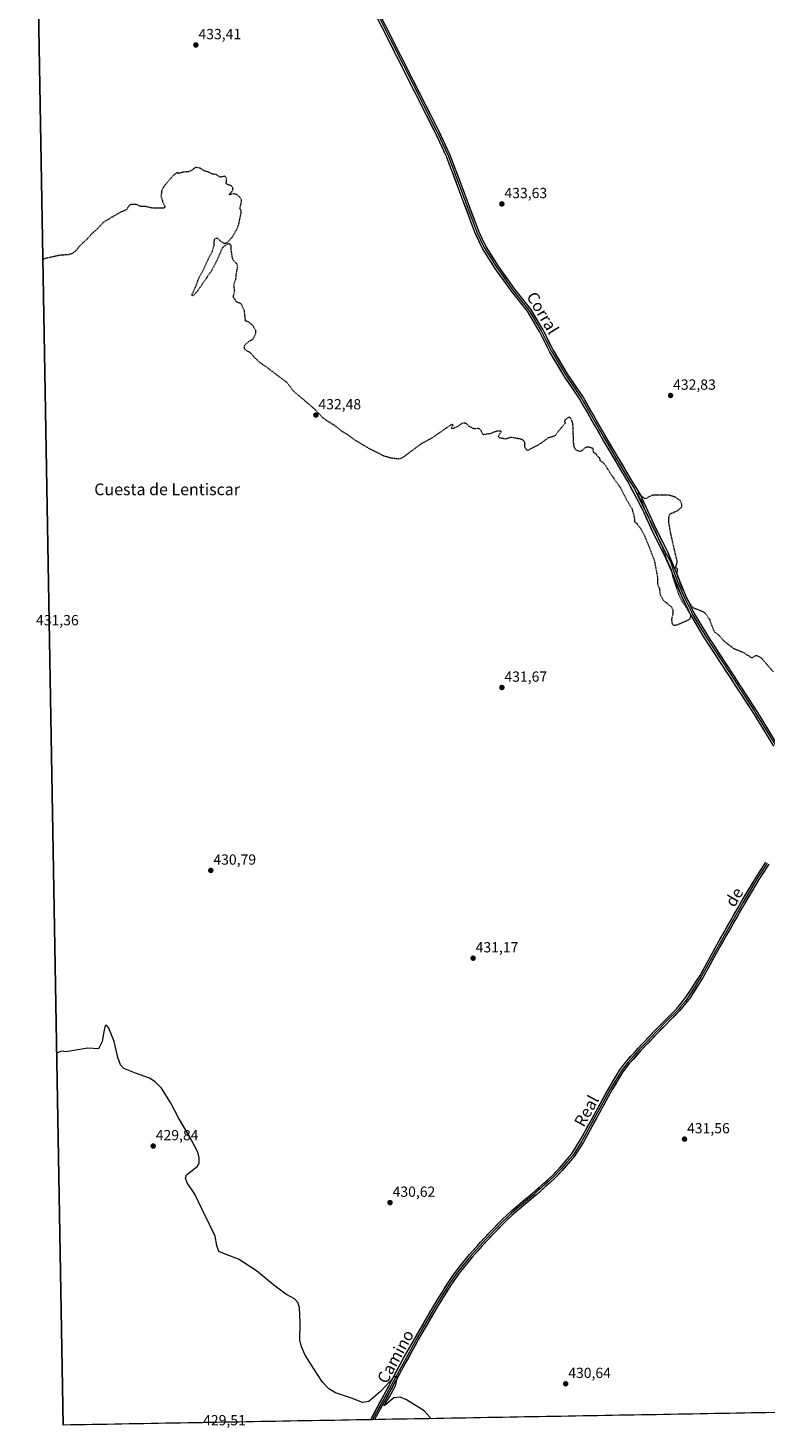
# Model space of a CAD drawing. Units: metres. Extents: x 621860 to 625334, y 4685539 to 4687915.
# Drawn here: x 621876 to 622379, y 4685539 to 4686495 of the extents above; entities that cross this region are included whole.
import ezdxf
from ezdxf.enums import TextEntityAlignment as Align

# ---------------------------------------------------------------- set-up
doc = ezdxf.new("R2010")
doc.units = ezdxf.units.M
doc.header["$MEASUREMENT"] = 0
doc.linetypes.add('TRAZOS', pattern=[0.75, 0.5, -0.25])
for name, color, linetype, lineweight in [('Carátula', 7, 'Continuous', 5), ('Cultivos herbáceos CxS', 92, 'Continuous', 0), ('Curva de nivel auxiliar', 36, 'TRAZOS', 0), ('Curva de nivel normal', 36, 'Continuous', 0), ('Layer 0', 7, 'Continuous', 0), ('Municipio CxS', 142, 'Continuous', 0), ('Punto de cota en terreno', 7, 'Continuous', 0), ('Rótulo de punto de cota en terreno', 19, 'Continuous', 0), ('Texto cartográfico', 19, 'Continuous', 0)]:
    doc.layers.add(name, color=color, linetype=linetype, lineweight=lineweight)
doc.styles.add('Arial', font='txt', dxfattribs={"height": 0.2})

# ---------------------------------------------------------------- blocks, each defined once
blk = doc.blocks.new('*U150')
at = {"layer": 'Cultivos herbáceos CxS', "color": 92, "linetype": 'Continuous', "lineweight": 0}
blk.add_polyline3d([(625042.48, 4685596.18, 443.53), (621900.03, 4685540.82, 429.38), (621900.03, 4685540.82, 429.38), (621875.93, 4686926.17, 434.64)], dxfattribs=at)
blk = doc.blocks.new('*U166')
at = {"layer": 'Curva de nivel auxiliar', "color": 36, "linetype": 'TRAZOS', "lineweight": 0}
blk.add_polyline3d([(622385.1, 4686054.9, 432.5), (622376.8, 4686064.51, 432.5), (622374.93, 4686065.69, 432.5), (622373.55, 4686066.15, 432.5), (622371.99, 4686065.84, 432.5), (622370.99, 4686064.67, 432.5), (622370.04, 4686064.74, 432.5), (622364.38, 4686068.33, 432.5), (622358.33, 4686070.68, 432.5), (622351.83, 4686075.58, 432.5), (622347.46, 4686080.4, 432.5), (622344.65, 4686082.58, 432.5), (622341.5, 4686090.77, 432.5), (622338.42, 4686095.11, 432.5), (622337.06, 4686096.06, 432.5), (622330.49, 4686098.62, 432.5), (622327.59, 4686102.31, 432.5), (622321.66, 4686114.46, 432.5), (622320.76, 4686117.74, 432.5), (622319.51, 4686120.47, 432.5), (622319.23, 4686122.53, 432.5), (622319.54, 4686125.2, 432.5), (622319.35, 4686125.59, 432.5), (622318.36, 4686126.07, 432.5), (622318.26, 4686126.59, 432.5), (622319.15, 4686129.44, 432.5), (622319.18, 4686131, 432.5), (622315.07, 4686148.72, 432.5), (622313.46, 4686157.72, 432.5), (622313.57, 4686160.76, 432.5), (622314.26, 4686162.73, 432.5), (622314.92, 4686163.26, 432.5), (622319.04, 4686164.91, 432.5), (622321.04, 4686166.35, 432.5), (622322.18, 4686167.6, 432.5), (622322.54, 4686168.55, 432.5), (622322.47, 4686169.6, 432.5), (622321.21, 4686172.18, 432.5), (622317.9, 4686174.44, 432.5), (622314.04, 4686175.64, 432.5), (622302.57, 4686175.8, 432.5), (622300.96, 4686175.21, 432.5), (622297.86, 4686173.28, 432.5), (622296.53, 4686173.82, 432.5), (622292.78, 4686176.94, 432.5), (622292.38, 4686177.09, 432.5), (622292.22, 4686176.47, 432.5), (622294.77, 4686172.27, 432.5), (622297.56, 4686164.58, 432.5), (622304.36, 4686151.35, 432.5), (622306.86, 4686145.04, 432.5), (622308.76, 4686141.24, 432.5), (622311.71, 4686132.73, 432.5), (622315.09, 4686125.19, 432.5), (622316.15, 4686120.4, 432.5), (622320.23, 4686108.11, 432.5), (622322.12, 4686104.06, 432.5), (622325.29, 4686099.44, 432.5), (622328.26, 4686094.29, 432.5), (622328.37, 4686092.65, 432.5), (622327.84, 4686091.18, 432.5), (622327.17, 4686090.6, 432.5), (622319.06, 4686087.06, 432.5), (622316.97, 4686086.79, 432.5), (622316.05, 4686087.57, 432.5), (622315.59, 4686090.83, 432.5), (622316.62, 4686095.14, 432.5), (622316.52, 4686097.54, 432.5), (622315.58, 4686099.19, 432.5), (622309.8, 4686103.98, 432.5), (622307.86, 4686107.77, 432.5), (622307.34, 4686111.79, 432.5), (622305.98, 4686115.34, 432.5), (622306.01, 4686119.72, 432.5), (622303.99, 4686130.64, 432.5), (622299.69, 4686141.86, 432.5), (622297.32, 4686147.53, 432.5), (622294.47, 4686152.95, 432.5), (622292.8, 4686154.59, 432.5), (622291.99, 4686156.13, 432.5), (622290.42, 4686157.28, 432.5), (622290.19, 4686160.51, 432.5), (622288.66, 4686166.13, 432.5), (622284.94, 4686172.3, 432.5), (622280.46, 4686180.95, 432.5), (622274.79, 4686188.95, 432.5), (622269.73, 4686196.91, 432.5), (622268.55, 4686198.16, 432.5), (622266.92, 4686199.02, 432.5), (622266.36, 4686201.05, 432.5), (622264.71, 4686202.44, 432.5), (622263.93, 4686203.9, 432.5), (622262.36, 4686204.64, 432.5), (622261.79, 4686207.61, 432.5), (622259.06, 4686208.49, 432.5), (622257.63, 4686208.52, 432.5), (622256.18, 4686207.89, 432.5), (622254.07, 4686205.95, 432.5), (622252.76, 4686205.62, 432.5), (622250.81, 4686206.2, 432.5), (622249.54, 4686207.37, 432.5), (622248.89, 4686208.96, 432.5), (622248.6, 4686210.79, 432.5), (622248.07, 4686224.43, 432.5), (622247.17, 4686227.34, 432.5), (622246.38, 4686228.53, 432.5), (622245.73, 4686228.92, 432.5), (622244.47, 4686228.61, 432.5), (622242.59, 4686226.95, 432.5), (622242.29, 4686226.02, 432.5), (622242.88, 4686225.23, 432.5), (622242.66, 4686224.65, 432.5), (622238.42, 4686219.74, 432.5), (622235.8, 4686216.18, 432.5), (622230.94, 4686214.76, 432.5), (622225.56, 4686210.69, 432.5), (622217.4, 4686206.34, 432.5), (622216.35, 4686206.41, 432.5), (622215.79, 4686207.8, 432.5), (622215.15, 4686208.47, 432.5), (622215.12, 4686211.83, 432.5), (622214.47, 4686212.95, 432.5), (622213.31, 4686213.75, 432.5), (622206.48, 4686215.09, 432.5), (622205.37, 4686215.06, 432.5), (622201.95, 4686214.05, 432.5), (622198.19, 4686214.74, 432.5), (622197.4, 4686215.42, 432.5), (622197.23, 4686216.04, 432.5), (622198.97, 4686218.86, 432.5), (622198.84, 4686219.55, 432.5), (622196.11, 4686219.43, 432.5), (622191.28, 4686217.63, 432.5), (622187.02, 4686217, 432.5), (622186.44, 4686217.39, 432.5), (622185.52, 4686219.71, 432.5), (622184.53, 4686220.87, 432.5), (622183.36, 4686221.19, 432.5), (622180.56, 4686221.04, 432.5), (622177.11, 4686222.73, 432.5), (622175.63, 4686224.43, 432.5), (622173.93, 4686225.15, 432.5), (622171.77, 4686224.39, 432.5), (622169.08, 4686222.32, 432.5), (622165.59, 4686221.02, 432.5), (622165.22, 4686221.18, 432.5), (622166.19, 4686223.7, 432.5), (622165.56, 4686223.94, 432.5), (622164.2, 4686223.36, 432.5), (622152.01, 4686214.89, 432.5), (622143.84, 4686210.41, 432.5), (622132.21, 4686201.67, 432.5), (622130.48, 4686200.73, 432.5), (622128.61, 4686200.39, 432.5), (622123.26, 4686201.14, 432.5), (622118.79, 4686202.53, 432.5), (622107.21, 4686208.54, 432.5), (622099.59, 4686213.14, 432.5), (622093.15, 4686217.73, 432.5), (622090.32, 4686219.25, 432.5), (622086.01, 4686222.88, 432.5), (622079.7, 4686226.8, 432.5), (622077, 4686228.85, 432.5), (622072.08, 4686234.18, 432.5), (622056.98, 4686247.02, 432.5), (622052.74, 4686252.71, 432.5), (622038.47, 4686263.45, 432.5), (622034.55, 4686266.07, 432.5), (622030.59, 4686269.73, 432.5), (622027.81, 4686272.94, 432.5), (622025.22, 4686274.43, 432.5), (622023.95, 4686275.56, 432.5), (622023.58, 4686276.54, 432.5), (622023.9, 4686277.98, 432.5), (622025.56, 4686279.77, 432.5), (622028.68, 4686281.73, 432.5), (622030, 4686282.93, 432.5), (622031.4, 4686285.7, 432.5), (622031.66, 4686287.9, 432.5), (622029.05, 4686292.05, 432.5), (622026.52, 4686294.02, 432.5), (622024.53, 4686294.63, 432.5), (622023.69, 4686301.91, 432.5), (622021.97, 4686305.62, 432.5), (622021.03, 4686306.6, 432.5), (622018.08, 4686307.77, 432.5), (622017.34, 4686309.51, 432.5), (622016.37, 4686310.45, 432.5), (622016.34, 4686312.04, 432.5), (622017.09, 4686315.29, 432.5), (622016.56, 4686319.27, 432.5), (622017.88, 4686323.17, 432.5), (622018.18, 4686326.74, 432.5), (622019.28, 4686331.92, 432.5), (622018.55, 4686333.64, 432.5), (622016.47, 4686335.82, 432.5), (622015.63, 4686337.37, 432.5), (622014.67, 4686343.59, 432.5), (622014.61, 4686346.05, 432.5), (622014.24, 4686346.89, 432.5), (622013.29, 4686347.35, 432.5), (622012, 4686347.1, 432.5), (622009.88, 4686345.81, 432.5), (622008.52, 4686344.42, 432.5), (622004.9, 4686335.92, 432.5), (622001.21, 4686328.9, 432.5), (621991.37, 4686314.7, 432.5), (621989.38, 4686312.49, 432.5), (621988.39, 4686311.87, 432.5), (621987.99, 4686311.97, 432.5), (621988.13, 4686313.04, 432.5), (621990.83, 4686318.96, 432.5), (621992.75, 4686324.29, 432.5), (621995.82, 4686329.6, 432.5), (621998.93, 4686336.69, 432.5), (622001.82, 4686342.15, 432.5), (622002.99, 4686346.09, 432.5), (622003.28, 4686350.46, 432.5), (622004.34, 4686351.22, 432.5), (622005.52, 4686351.28, 432.5), (622007.28, 4686349.32, 432.5), (622009.31, 4686347.93, 432.5), (622010.41, 4686347.71, 432.5), (622011.37, 4686348.01, 432.5), (622012.7, 4686349.02, 432.5), (622015.65, 4686352.2, 432.5), (622019.01, 4686358.2, 432.5), (622019.72, 4686360.09, 432.5), (622021.54, 4686368.69, 432.5), (622021.49, 4686369.56, 432.5), (622020.64, 4686371.63, 432.5), (622021.81, 4686376.06, 432.5), (622021.7, 4686377.5, 432.5), (622020.59, 4686379.34, 432.5), (622018.3, 4686381.12, 432.5), (622015.97, 4686381.43, 432.5), (622013.02, 4686380.72, 432.5), (622015.41, 4686383.32, 432.5), (622015.87, 4686384.23, 432.5), (622015.94, 4686385.51, 432.5), (622014.79, 4686386.9, 432.5), (622011.48, 4686388.18, 432.5), (622011.28, 4686388.75, 432.5), (622011.69, 4686391.75, 432.5), (622010.64, 4686393.25, 432.5), (622009.86, 4686393.44, 432.5), (622007, 4686392.8, 432.5), (622004.43, 4686394.64, 432.5), (622001.82, 4686394.97, 432.5), (621998.5, 4686396.57, 432.5), (621996.53, 4686397.02, 432.5), (621993.93, 4686398.78, 432.5), (621991.01, 4686399.52, 432.5), (621989.82, 4686399.14, 432.5), (621987.73, 4686397.54, 432.5), (621985.85, 4686396.6, 432.5), (621981.6, 4686396.24, 432.5), (621978.89, 4686395.22, 432.5), (621978.31, 4686395.98, 432.5), (621977.19, 4686395.62, 432.5), (621975.13, 4686393.97, 432.5), (621972.88, 4686391.5, 432.5), (621968.99, 4686386.8, 432.5), (621967.31, 4686384.05, 432.5), (621966.76, 4686380.19, 432.5), (621967.87, 4686376.09, 432.5), (621969.51, 4686372.72, 432.5), (621969.36, 4686371.99, 432.5), (621968.27, 4686371.71, 432.5), (621961.55, 4686371.58, 432.5), (621956.45, 4686372.72, 432.5), (621953.01, 4686372.83, 432.5), (621949.9, 4686374.18, 432.5), (621946.07, 4686374.31, 432.5), (621945.11, 4686373.56, 432.5), (621943, 4686370.45, 432.5), (621939, 4686368.95, 432.5), (621927.45, 4686362.03, 432.5), (621922.81, 4686357.15, 432.5), (621919.51, 4686354.21, 432.5), (621915.86, 4686350.16, 432.5), (621911.8, 4686346.48, 432.5), (621908.18, 4686342.22, 432.5), (621906.02, 4686340.68, 432.5), (621903.54, 4686339.83, 432.5), (621898.1, 4686339.56, 432.5), (621887.09, 4686337.19, 432.5), (621886.19, 4686336.43, 432.5)], dxfattribs=at)
blk = doc.blocks.new('5PATER')
at = {"layer": 'Carátula', "linetype": 'Continuous', "lineweight": 5}
h = blk.add_hatch(color=250, dxfattribs=at)
edge = h.paths.add_edge_path()
edge.add_ellipse((0, 0.01), major_axis=(-1.33, -1.34), ratio=0.999422, start_angle=0, end_angle=360)

msp = doc.modelspace()

# ---------------------------------------------------------------- linework, layer by layer
at = {"layer": 'Cultivos herbáceos CxS', "color": 92, "linetype": 'Continuous', "lineweight": 0}
for points in [[(621875.93, 4686926.17, 434.64), (621900.03, 4685540.82, 429.38)], [(625042.48, 4685596.18, 443.53), (621900.03, 4685540.82, 429.38)]]:
    msp.add_polyline3d(points, dxfattribs=at)
at = {"layer": 'Curva de nivel normal', "color": 36, "linetype": 'Continuous', "lineweight": 0}
msp.add_polyline3d([(622150.79, 4685545.24, 430), (622150.66, 4685546.04, 430), (622146.53, 4685550.5, 430), (622134.35, 4685558.03, 430), (622129.98, 4685559.9, 430), (622125.68, 4685559.39, 430), (622120.37, 4685554.91, 430), (622119.2, 4685553.92, 430), (622119.43, 4685554.68, 430), (622122.87, 4685560.23, 430), (622126.82, 4685567.56, 430), (622128.25, 4685573.07, 430), (622127.57, 4685574.34, 430), (622126, 4685573.7, 430), (622116.75, 4685563.77, 430), (622108.77, 4685556.85, 430), (622104.48, 4685556.18, 430), (622096.88, 4685559.22, 430), (622085.95, 4685562.89, 430), (622081.47, 4685565.68, 430), (622076.98, 4685570.1, 430), (622071.03, 4685579.26, 430), (622065.19, 4685588.6, 430), (622062.65, 4685594.16, 430), (622061.63, 4685598.99, 430), (622061.87, 4685610.73, 430), (622061.36, 4685621.23, 430), (622060.2, 4685624.48, 430), (622057.92, 4685627.15, 430), (622052, 4685630.31, 430), (622043.77, 4685636.37, 430), (622031.87, 4685646.11, 430), (622019.62, 4685654.08, 430), (622011.31, 4685657.3, 430), (622006.33, 4685659.35, 430), (622004.78, 4685663.55, 430), (622003.76, 4685669.73, 430), (621999.97, 4685677.69, 430), (621994.9, 4685688.08, 430), (621989.83, 4685698.55, 430), (621984.74, 4685706.18, 430), (621983.54, 4685709.43, 430), (621984.16, 4685711.69, 430), (621989.09, 4685715.68, 430), (621991.63, 4685717.67, 430), (621992.76, 4685719.71, 430), (621992.87, 4685723.31, 430), (621991.86, 4685727.15, 430), (621986.1, 4685738.31, 430), (621978.72, 4685750.51, 430), (621973.15, 4685761.16, 430), (621967.17, 4685770.84, 430), (621962.87, 4685775.22, 430), (621958.98, 4685777.8, 430), (621949.46, 4685781.02, 430), (621941.41, 4685784.2, 430), (621939.16, 4685786.89, 430), (621937.34, 4685791.7, 430), (621934.69, 4685802.85, 430), (621931.24, 4685811.85, 430), (621929.88, 4685813.67, 430), (621928.71, 4685813.77, 430), (621927.72, 4685809.44, 430), (621926.62, 4685802.68, 430), (621924.17, 4685797.71, 430), (621916.9, 4685798.21, 430), (621901.82, 4685795.76, 430), (621899.02, 4685796.07, 430), (621896.61, 4685795.18, 430), (621895.6, 4685795.29, 430)], dxfattribs=at)
at = {"layer": 'Layer 0', "linetype": 'Continuous', "lineweight": 0}
for points in [[(622385.25, 4686004.43), (622372, 4686026.09), (622369.91, 4686029.28), (622337.8, 4686078.68), (622328.73, 4686093.7), (622326.94, 4686097.33), (622322.34, 4686106.75), (622315.91, 4686122.85), (622310.35, 4686135.29), (622303.07, 4686149.58), (622296.19, 4686164.79), (622285.52, 4686185.13), (622267.63, 4686215.32), (622253.1, 4686240.81), (622251.9, 4686242.57), (622242.63, 4686256.37), (622232.29, 4686273.43), (622225.31, 4686287.41), (622223.51, 4686290.4), (622216.96, 4686301.29), (622206.12, 4686314.98), (622194.99, 4686330.58), (622186.32, 4686344.21), (622181.42, 4686354.63), (622161.73, 4686407.06), (622153.91, 4686423.63), (622153.31, 4686424.8), (622128.12, 4686474.72), (622096.4, 4686537.57)], [(622098.65, 4686538.67), (622130.35, 4686475.85), (622156.16, 4686424.74), (622164.03, 4686408.03), (622183.53, 4686356.11), (622183.73, 4686355.58), (622188.53, 4686345.41), (622197.06, 4686331.98), (622208.12, 4686316.48), (622219.02, 4686302.72), (622227.51, 4686288.61), (622234.48, 4686274.63), (622244.86, 4686257.51), (622255.23, 4686242.13), (622269.79, 4686216.57), (622287.65, 4686186.44), (622294.31, 4686175.69), (622298.95, 4686165.22), (622304.9, 4686152.52), (622312.37, 4686137.68), (622318.26, 4686123.72), (622324.62, 4686107.77), (622330.93, 4686094.9), (622339.92, 4686080.01), (622374.12, 4686027.42), (622387.35, 4686005.79)], [(622113.39, 4686506.7), (622141.83, 4686450.33), (622154.74, 4686424.77), (622155.04, 4686424.19), (622158.95, 4686415.9), (622162.88, 4686407.55), (622182.52, 4686355.25), (622184.98, 4686350.02), (622187.43, 4686344.81), (622191.76, 4686338), (622196.03, 4686331.28), (622207.12, 4686315.73), (622217.99, 4686302.01), (622226.41, 4686288.01), (622229.9, 4686281.02), (622233.39, 4686274.03), (622243.71, 4686256.99), (622248.38, 4686250.04), (622253.57, 4686242.35), (622254.17, 4686241.47), (622261.45, 4686228.69), (622268.71, 4686215.95), (622277.64, 4686200.88), (622286.59, 4686185.79), (622289.92, 4686180.41), (622295, 4686169.95), (622298.97, 4686162.41), (622301.48, 4686156.19), (622304.53, 4686149.98), (622307.31, 4686144.29), (622310.74, 4686137.28), (622314.62, 4686130.51), (622317.09, 4686123.29), (622320.27, 4686115.31), (622323.48, 4686107.26), (622325.78, 4686102.55), (622328.94, 4686096.12), (622329.83, 4686094.3), (622338.86, 4686079.35), (622354.92, 4686054.65), (622372.02, 4686028.35), (622373.06, 4686026.76), (622386.3, 4686005.11)], [(622109.95, 4685544.52), (622132.34, 4685586.45), (622140.73, 4685601.17), (622152.59, 4685621.61), (622153.91, 4685623.87), (622162.55, 4685637.7), (622168.32, 4685645.97), (622177.37, 4685657.2), (622187.41, 4685668.43), (622199.72, 4685681.23), (622206.42, 4685687.37), (622218.57, 4685697.63), (622221.96, 4685700.49), (622233.81, 4685711), (622238.94, 4685716.33), (622247.12, 4685725.88), (622253.05, 4685735.28), (622272.71, 4685771.12), (622280.13, 4685783.42), (622284.84, 4685789.44), (622292.69, 4685798.28), (622303.77, 4685809.94), (622319.02, 4685825.31), (622321.93, 4685828.85), (622325.25, 4685832.91), (622334.87, 4685847.88), (622346.3, 4685868.63), (622363.01, 4685897.96), (622372.88, 4685914.58), (622379.72, 4685925.13)], [(622380.76, 4685924.43), (622377.34, 4685919.15), (622373.94, 4685913.92), (622364.09, 4685897.34), (622347.39, 4685868.02), (622335.95, 4685847.25), (622326.35, 4685832.31), (622324.61, 4685830.15), (622321.4, 4685826.24), (622319.95, 4685824.47), (622312.3, 4685816.75), (622304.67, 4685809.07), (622299.15, 4685803.26), (622293.61, 4685797.43), (622289.73, 4685793.06), (622285.8, 4685788.64), (622283.52, 4685785.72), (622281.17, 4685782.71), (622273.8, 4685770.5), (622263.97, 4685752.58), (622254.13, 4685734.65), (622248.13, 4685725.15), (622243.96, 4685720.27), (622239.87, 4685715.49), (622234.68, 4685710.1), (622222.78, 4685699.55), (622221.08, 4685698.12), (622207.25, 4685686.43), (622206.43, 4685685.69), (622203.08, 4685682.62), (622200.6, 4685680.34), (622194.44, 4685673.94), (622188.33, 4685667.58), (622178.32, 4685656.39), (622169.32, 4685645.22), (622163.59, 4685637.01), (622154.98, 4685623.23), (622154.32, 4685622.1), (622147.61, 4685610.55), (622141.68, 4685600.33), (622128.08, 4685575.49), (622111.24, 4685544.54)], [(622381.79, 4685923.72), (622375, 4685913.26), (622365.17, 4685896.71), (622348.48, 4685867.41), (622337.02, 4685846.61), (622327.62, 4685831.98), (622327.28, 4685831.44), (622320.87, 4685823.63), (622305.57, 4685808.19), (622294.53, 4685796.58), (622286.76, 4685787.84), (622282.2, 4685782), (622274.88, 4685769.87), (622255.2, 4685734.01), (622249.14, 4685724.41), (622240.79, 4685714.65), (622235.54, 4685709.2), (622223.59, 4685698.6), (622208.07, 4685685.49), (622206.44, 4685684), (622201.47, 4685679.44), (622189.24, 4685666.73), (622179.27, 4685655.58), (622170.32, 4685644.47), (622164.63, 4685636.32), (622156.05, 4685622.58), (622142.63, 4685599.48), (622112.53, 4685544.56)], [(622111.24, 4685544.54), (622109.95, 4685544.52)], [(622112.53, 4685544.56), (622111.24, 4685544.54)]]:
    msp.add_lwpolyline(points, dxfattribs=at)
for points in [[(622380.83, 4686011.65, 432.12), (622378.63, 4686015.26, 432.16), (622376.42, 4686018.87, 432.14), (622374.21, 4686022.48, 432.18), (622372, 4686026.09, 432.2), (622369.91, 4686029.28, 432.24), (622367.23, 4686033.4, 432.24), (622364.56, 4686037.51, 432.21), (622361.88, 4686041.63, 432.24), (622359.21, 4686045.75, 432.28), (622356.53, 4686049.86, 432.29), (622353.86, 4686053.98, 432.31), (622351.18, 4686058.1, 432.3), (622348.5, 4686062.21, 432.32), (622345.83, 4686066.33, 432.31), (622343.15, 4686070.45, 432.34), (622340.48, 4686074.56, 432.36), (622337.8, 4686078.68, 432.41), (622335.53, 4686082.44, 432.39), (622333.27, 4686086.19, 432.41), (622331, 4686089.95, 432.4), (622328.73, 4686093.7, 432.48), (622326.94, 4686097.33, 432.45), (622325.41, 4686100.47, 432.47), (622323.87, 4686103.61, 432.5), (622322.34, 4686106.75, 432.46), (622320.73, 4686110.78, 432.45), (622319.13, 4686114.8, 432.5), (622317.52, 4686118.83, 432.49), (622315.91, 4686122.85, 432.47), (622314.06, 4686127, 432.5), (622312.2, 4686131.15, 432.49), (622310.35, 4686135.29, 432.48), (622308.53, 4686138.86, 432.49), (622306.71, 4686142.44, 432.5), (622304.89, 4686146.01, 432.48), (622303.07, 4686149.58, 432.5), (622301.35, 4686153.38, 432.54), (622299.63, 4686157.19, 432.48), (622297.91, 4686160.99, 432.48), (622296.19, 4686164.79, 432.51), (622294.06, 4686168.86, 432.51), (622291.92, 4686172.93, 432.51), (622289.79, 4686177, 432.51), (622287.65, 4686181.06, 432.55), (622285.52, 4686185.13, 432.54), (622283.28, 4686188.9, 432.56), (622281.05, 4686192.68, 432.54), (622278.81, 4686196.45, 432.59), (622276.58, 4686200.23, 432.6), (622274.34, 4686204, 432.57), (622272.1, 4686207.77, 432.59), (622269.87, 4686211.55, 432.59), (622267.63, 4686215.32, 432.64), (622265.21, 4686219.57, 432.65), (622262.79, 4686223.82, 432.7), (622260.37, 4686228.07, 432.69), (622257.94, 4686232.31, 432.76), (622255.52, 4686236.56, 432.76), (622253.1, 4686240.81, 432.82), (622251.9, 4686242.57, 432.81), (622249.58, 4686246.02, 432.76), (622247.27, 4686249.47, 432.76), (622244.95, 4686252.92, 432.76), (622242.63, 4686256.37, 432.8), (622240.05, 4686260.64, 432.82), (622237.46, 4686264.9, 432.85), (622234.88, 4686269.17, 432.86), (622232.29, 4686273.43, 432.89), (622230.55, 4686276.93, 432.9), (622228.8, 4686280.42, 432.93), (622227.06, 4686283.92, 432.95), (622225.31, 4686287.41, 432.99), (622223.51, 4686290.4, 433.03), (622221.33, 4686294.03, 433.02), (622219.14, 4686297.66, 433.01), (622216.96, 4686301.29, 432.99), (622214.25, 4686304.71, 433.01), (622211.54, 4686308.14, 433.04), (622208.83, 4686311.56, 433.07), (622206.12, 4686314.98, 433.08), (622203.34, 4686318.88, 433.1), (622200.56, 4686322.78, 433.11), (622197.77, 4686326.68, 433.16), (622194.99, 4686330.58, 433.18), (622192.82, 4686333.99, 433.22), (622190.66, 4686337.4, 433.23), (622188.49, 4686340.8, 433.27), (622186.32, 4686344.21, 433.31), (622184.69, 4686347.68, 433.36), (622183.05, 4686351.16, 433.42), (622181.42, 4686354.63, 433.46), (622179.78, 4686359, 433.49), (622178.14, 4686363.37, 433.55), (622176.5, 4686367.74, 433.54), (622174.86, 4686372.11, 433.56), (622173.22, 4686376.48, 433.61), (622171.58, 4686380.85, 433.63), (622169.93, 4686385.21, 433.63), (622168.29, 4686389.58, 433.66), (622166.65, 4686393.95, 433.66), (622165.01, 4686398.32, 433.63), (622163.37, 4686402.69, 433.63), (622161.73, 4686407.06, 433.63), (622159.78, 4686411.2, 433.6), (622157.82, 4686415.35, 433.58), (622155.87, 4686419.49, 433.57), (622153.91, 4686423.63, 433.56), (622153.31, 4686424.8, 433.54), (622151.21, 4686428.96, 433.44), (622149.11, 4686433.12, 433.34), (622147.01, 4686437.28, 433.34), (622144.91, 4686441.44, 433.31), (622142.81, 4686445.6, 433.3), (622140.72, 4686449.76, 433.33), (622138.62, 4686453.92, 433.29), (622136.52, 4686458.08, 433.37), (622134.42, 4686462.24, 433.31), (622132.32, 4686466.4, 433.31), (622130.22, 4686470.56, 433.31), (622128.12, 4686474.72, 433.31), (622126.01, 4686478.91, 433.36), (622123.89, 4686483.1, 433.33), (622121.78, 4686487.29, 433.37), (622119.66, 4686491.48, 433.36), (622117.55, 4686495.67, 433.38)], [(622119.78, 4686496.79, 433.39), (622121.9, 4686492.6, 433.39), (622124.01, 4686488.41, 433.34), (622126.12, 4686484.23, 433.34), (622128.24, 4686480.04, 433.34), (622130.35, 4686475.85, 433.3), (622132.5, 4686471.59, 433.3), (622134.65, 4686467.33, 433.29), (622136.8, 4686463.07, 433.32), (622138.95, 4686458.81, 433.31), (622141.1, 4686454.55, 433.3), (622143.26, 4686450.3, 433.31), (622145.41, 4686446.04, 433.3), (622147.56, 4686441.78, 433.33), (622149.71, 4686437.52, 433.3), (622151.86, 4686433.26, 433.33), (622154.01, 4686429, 433.43), (622156.16, 4686424.74, 433.5), (622158.13, 4686420.56, 433.55), (622160.1, 4686416.39, 433.57), (622162.06, 4686412.21, 433.59), (622164.03, 4686408.03, 433.63), (622165.66, 4686403.7, 433.6), (622167.28, 4686399.38, 433.62), (622168.91, 4686395.05, 433.66), (622170.53, 4686390.72, 433.66), (622172.16, 4686386.4, 433.64), (622173.78, 4686382.07, 433.63), (622175.41, 4686377.74, 433.6), (622177.03, 4686373.42, 433.55), (622178.66, 4686369.09, 433.57), (622180.28, 4686364.76, 433.59), (622181.91, 4686360.44, 433.52), (622183.53, 4686356.11, 433.48), (622183.73, 4686355.58, 433.48), (622185.33, 4686352.19, 433.45), (622186.93, 4686348.8, 433.37), (622188.53, 4686345.41, 433.34), (622190.66, 4686342.05, 433.31), (622192.8, 4686338.7, 433.26), (622194.93, 4686335.34, 433.24), (622197.06, 4686331.98, 433.21), (622199.83, 4686328.11, 433.2), (622202.59, 4686324.23, 433.15), (622205.36, 4686320.36, 433.13), (622208.12, 4686316.48, 433.11), (622210.85, 4686313.04, 433.1), (622213.57, 4686309.6, 433.08), (622216.3, 4686306.16, 433.05), (622219.02, 4686302.72, 433.02), (622221.14, 4686299.19, 433.03), (622223.27, 4686295.67, 433.02), (622225.39, 4686292.14, 433), (622227.51, 4686288.61, 432.98), (622229.25, 4686285.12, 432.96), (622231, 4686281.62, 432.94), (622232.74, 4686278.13, 432.92), (622234.48, 4686274.63, 432.92), (622236.56, 4686271.21, 432.9), (622238.63, 4686267.78, 432.88), (622240.71, 4686264.36, 432.87), (622242.78, 4686260.93, 432.85), (622244.86, 4686257.51, 432.86), (622247.45, 4686253.67, 432.79), (622250.05, 4686249.82, 432.76), (622252.64, 4686245.98, 432.77), (622255.23, 4686242.13, 432.77), (622257.66, 4686237.87, 432.72), (622260.08, 4686233.61, 432.74), (622262.51, 4686229.35, 432.68), (622264.94, 4686225.09, 432.67), (622267.36, 4686220.83, 432.64), (622269.79, 4686216.57, 432.64), (622272.02, 4686212.8, 432.58), (622274.26, 4686209.04, 432.59), (622276.49, 4686205.27, 432.55), (622278.72, 4686201.51, 432.57), (622280.95, 4686197.74, 432.55), (622283.19, 4686193.97, 432.54), (622285.42, 4686190.21, 432.52), (622287.65, 4686186.44, 432.53), (622289.87, 4686182.86, 432.55), (622292.09, 4686179.27, 432.51), (622294.31, 4686175.69, 432.52), (622295.86, 4686172.2, 432.48), (622297.4, 4686168.71, 432.47), (622298.95, 4686165.22, 432.44), (622300.94, 4686160.99, 432.4), (622302.92, 4686156.76, 432.44), (622304.9, 4686152.52, 432.42), (622306.77, 4686148.81, 432.41), (622308.63, 4686145.1, 432.45), (622310.5, 4686141.39, 432.45), (622312.37, 4686137.68, 432.44), (622313.84, 4686134.19, 432.46), (622315.31, 4686130.7, 432.47), (622316.79, 4686127.21, 432.47), (622318.26, 4686123.72, 432.46), (622319.85, 4686119.73, 432.48), (622321.44, 4686115.75, 432.46), (622323.03, 4686111.76, 432.46), (622324.62, 4686107.77, 432.47), (622326.72, 4686103.48, 432.48), (622328.83, 4686099.19, 432.46), (622330.93, 4686094.9, 432.44), (622333.18, 4686091.18, 432.41), (622335.43, 4686087.46, 432.41), (622337.67, 4686083.73, 432.39), (622339.92, 4686080.01, 432.41), (622342.55, 4686075.96, 432.38), (622345.18, 4686071.92, 432.35), (622347.81, 4686067.87, 432.33), (622350.44, 4686063.83, 432.33), (622353.07, 4686059.78, 432.32), (622355.7, 4686055.74, 432.3), (622358.34, 4686051.69, 432.3), (622360.97, 4686047.65, 432.29), (622363.6, 4686043.6, 432.25), (622366.23, 4686039.56, 432.21), (622368.86, 4686035.51, 432.23), (622371.49, 4686031.47, 432.2), (622374.12, 4686027.42, 432.21), (622376.33, 4686023.82, 432.16), (622378.53, 4686020.21, 432.17), (622380.74, 4686016.61, 432.15)], [(622379.53, 4685920.23, 431.73), (622377.26, 4685916.75, 431.69), (622375, 4685913.26, 431.68), (622372.54, 4685909.12, 431.62), (622370.09, 4685904.99, 431.64), (622367.63, 4685900.85, 431.6), (622365.17, 4685896.71, 431.58), (622362.79, 4685892.52, 431.56), (622360.4, 4685888.34, 431.55), (622358.02, 4685884.15, 431.51), (622355.63, 4685879.97, 431.53), (622353.25, 4685875.78, 431.5), (622350.86, 4685871.6, 431.46), (622348.48, 4685867.41, 431.45), (622346.19, 4685863.25, 431.38), (622343.9, 4685859.09, 431.41), (622341.6, 4685854.93, 431.35), (622339.31, 4685850.77, 431.36), (622337.02, 4685846.61, 431.31), (622334.67, 4685842.95, 431.31), (622332.32, 4685839.3, 431.27), (622329.97, 4685835.64, 431.29), (622327.62, 4685831.98, 431.28), (622327.28, 4685831.44, 431.28), (622325.14, 4685828.84, 431.27), (622323.01, 4685826.23, 431.19), (622320.87, 4685823.63, 431.15), (622317.81, 4685820.54, 431.13), (622314.75, 4685817.45, 431.1), (622311.69, 4685814.37, 431.08), (622308.63, 4685811.28, 431.07), (622305.57, 4685808.19, 431.04), (622302.81, 4685805.29, 431.04), (622300.05, 4685802.39, 431.03), (622297.29, 4685799.48, 431.01), (622294.53, 4685796.58, 431.01), (622291.94, 4685793.67, 430.96), (622289.35, 4685790.75, 430.98), (622286.76, 4685787.84, 430.93), (622284.48, 4685784.92, 430.97), (622282.2, 4685782, 430.92), (622279.76, 4685777.96, 430.94), (622277.32, 4685773.91, 430.86), (622274.88, 4685769.87, 430.92), (622272.69, 4685765.89, 430.87), (622270.51, 4685761.9, 430.87), (622268.32, 4685757.92, 430.86), (622266.13, 4685753.93, 430.82), (622263.95, 4685749.95, 430.83), (622261.76, 4685745.96, 430.81), (622259.57, 4685741.98, 430.82), (622257.39, 4685737.99, 430.76), (622255.2, 4685734.01, 430.79), (622253.18, 4685730.81, 430.77), (622251.16, 4685727.61, 430.75), (622249.14, 4685724.41, 430.78), (622246.36, 4685721.16, 430.77), (622243.57, 4685717.9, 430.76), (622240.79, 4685714.65, 430.77), (622238.17, 4685711.93, 430.74), (622235.54, 4685709.2, 430.73), (622232.55, 4685706.55, 430.69), (622229.57, 4685703.9, 430.67), (622226.58, 4685701.25, 430.64), (622223.59, 4685698.6, 430.62), (622220.49, 4685695.98, 430.65), (622217.38, 4685693.36, 430.57), (622214.28, 4685690.73, 430.6), (622211.17, 4685688.11, 430.54), (622208.07, 4685685.49, 430.54), (622206.44, 4685684, 430.51), (622203.96, 4685681.72, 430.51), (622201.47, 4685679.44, 430.46), (622198.41, 4685676.26, 430.47), (622195.36, 4685673.09, 430.43), (622192.3, 4685669.91, 430.41), (622189.24, 4685666.73, 430.41), (622185.92, 4685663.01, 430.38), (622182.59, 4685659.3, 430.37), (622179.27, 4685655.58, 430.4), (622176.29, 4685651.88, 430.35), (622173.3, 4685648.17, 430.33), (622170.32, 4685644.47, 430.36), (622167.48, 4685640.4, 430.3), (622164.63, 4685636.32, 430.28), (622162.49, 4685632.89, 430.22), (622160.34, 4685629.45, 430.25), (622158.2, 4685626.02, 430.22), (622156.05, 4685622.58, 430.2), (622153.81, 4685618.73, 430.19), (622151.58, 4685614.88, 430.18), (622149.34, 4685611.03, 430.18), (622147.1, 4685607.18, 430.14), (622144.87, 4685603.33, 430.15), (622142.63, 4685599.48, 430.1), (622140.31, 4685595.26, 430.11), (622138, 4685591.03, 430.07), (622135.68, 4685586.81, 430.08), (622133.37, 4685582.58, 430.05), (622131.05, 4685578.36, 430.04), (622128.74, 4685574.13, 430.02), (622126.42, 4685569.91, 429.99), (622124.11, 4685565.68, 429.97), (622121.79, 4685561.46, 429.93), (622119.48, 4685557.23, 429.93), (622117.16, 4685553.01, 429.88), (622114.85, 4685548.78, 429.89), (622112.53, 4685544.56, 429.84), (622109.95, 4685544.52, 429.84), (622112.19, 4685548.7, 429.84), (622114.43, 4685552.9, 429.88), (622116.67, 4685557.09, 429.87), (622118.9, 4685561.29, 429.93), (622121.14, 4685565.48, 429.92), (622123.38, 4685569.67, 429.98), (622125.62, 4685573.87, 429.97), (622127.86, 4685578.06, 430.05), (622130.1, 4685582.25, 430.03), (622132.34, 4685586.45, 430.07), (622134.43, 4685590.13, 430.08), (622136.53, 4685593.81, 430.04), (622138.63, 4685597.49, 430.11), (622140.73, 4685601.17, 430.11), (622143.1, 4685605.26, 430.15), (622145.47, 4685609.35, 430.16), (622147.85, 4685613.43, 430.2), (622150.22, 4685617.52, 430.2), (622152.59, 4685621.61, 430.24), (622153.91, 4685623.87, 430.26), (622156.07, 4685627.33, 430.23), (622158.23, 4685630.79, 430.27), (622160.39, 4685634.24, 430.25), (622162.55, 4685637.7, 430.3), (622164.47, 4685640.46, 430.33), (622166.4, 4685643.21, 430.32), (622168.32, 4685645.97, 430.39), (622171.34, 4685649.71, 430.36), (622174.35, 4685653.46, 430.42), (622177.37, 4685657.2, 430.47), (622179.88, 4685660.01, 430.44), (622182.39, 4685662.82, 430.44), (622184.9, 4685665.62, 430.45), (622187.41, 4685668.43, 430.44), (622190.49, 4685671.63, 430.46), (622193.57, 4685674.83, 430.48), (622196.64, 4685678.03, 430.5), (622199.72, 4685681.23, 430.53), (622203.07, 4685684.3, 430.55), (622206.42, 4685687.37, 430.53), (622209.46, 4685689.94, 430.57), (622212.5, 4685692.5, 430.6), (622215.53, 4685695.07, 430.6), (622218.57, 4685697.63, 430.64), (622221.96, 4685700.49, 430.64), (622224.92, 4685703.12, 430.64), (622227.89, 4685705.75, 430.64), (622230.85, 4685708.37, 430.63), (622233.81, 4685711, 430.67), (622236.38, 4685713.67, 430.68), (622238.94, 4685716.33, 430.71), (622241.67, 4685719.51, 430.7), (622244.39, 4685722.7, 430.73), (622247.12, 4685725.88, 430.74), (622249.1, 4685729.01, 430.73), (622251.07, 4685732.15, 430.72), (622253.05, 4685735.28, 430.75), (622255.23, 4685739.26, 430.74), (622257.42, 4685743.24, 430.77), (622259.6, 4685747.23, 430.77), (622261.79, 4685751.21, 430.77), (622263.97, 4685755.19, 430.81), (622266.16, 4685759.17, 430.8), (622268.34, 4685763.16, 430.84), (622270.53, 4685767.14, 430.84), (622272.71, 4685771.12, 430.88), (622275.18, 4685775.22, 430.87), (622277.66, 4685779.32, 430.91), (622280.13, 4685783.42, 430.88), (622282.49, 4685786.43, 430.93), (622284.84, 4685789.44, 430.93), (622287.46, 4685792.39, 430.94), (622290.07, 4685795.33, 430.96), (622292.69, 4685798.28, 430.99), (622295.46, 4685801.2, 431), (622298.23, 4685804.11, 431.02), (622301, 4685807.03, 431.01), (622303.77, 4685809.94, 431.03), (622306.82, 4685813.01, 431.05), (622309.87, 4685816.09, 431.07), (622312.92, 4685819.16, 431.1), (622315.97, 4685822.24, 431.12), (622319.02, 4685825.31, 431.17), (622321.93, 4685828.85, 431.18), (622323.59, 4685830.88, 431.24), (622325.25, 4685832.91, 431.24), (622327.66, 4685836.65, 431.23), (622330.06, 4685840.4, 431.23), (622332.47, 4685844.14, 431.27), (622334.87, 4685847.88, 431.27), (622337.16, 4685852.03, 431.31), (622339.44, 4685856.18, 431.33), (622341.73, 4685860.33, 431.35), (622344.01, 4685864.48, 431.37), (622346.3, 4685868.63, 431.38), (622348.69, 4685872.82, 431.41), (622351.07, 4685877.01, 431.44), (622353.46, 4685881.2, 431.48), (622355.85, 4685885.39, 431.47), (622358.24, 4685889.58, 431.53), (622360.62, 4685893.77, 431.52), (622363.01, 4685897.96, 431.55), (622365.48, 4685902.12, 431.56), (622367.95, 4685906.27, 431.6), (622370.41, 4685910.43, 431.61), (622372.88, 4685914.58, 431.66), (622375.16, 4685918.1, 431.66), (622377.44, 4685921.61, 431.69), (622379.72, 4685925.13, 431.71)]]:
    msp.add_polyline3d(points, dxfattribs=at)
at = {"layer": 'Municipio CxS', "color": 142, "linetype": 'Continuous', "lineweight": 0}
msp.add_polyline3d([(622379.89, 4685549.27, 431.26), (622374.89, 4685549.19, 431.22), (622369.89, 4685549.1, 431.27), (622364.89, 4685549.01, 431.27), (622359.89, 4685548.92, 431.21), (622354.9, 4685548.83, 431.13), (622349.9, 4685548.75, 431.04), (622344.9, 4685548.66, 430.97), (622339.9, 4685548.57, 430.92), (622334.9, 4685548.48, 430.86), (622329.9, 4685548.39, 430.82), (622324.91, 4685548.31, 430.77), (622319.91, 4685548.22, 430.74), (622314.91, 4685548.13, 430.74), (622309.91, 4685548.04, 430.77), (622304.91, 4685547.95, 430.81), (622299.91, 4685547.87, 430.85), (622294.91, 4685547.78, 430.84), (622289.92, 4685547.69, 430.8), (622284.92, 4685547.6, 430.73), (622279.92, 4685547.51, 430.67), (622274.92, 4685547.42, 430.65), (622269.92, 4685547.34, 430.64), (622264.92, 4685547.25, 430.62), (622259.92, 4685547.16, 430.6), (622254.93, 4685547.07, 430.58), (622249.93, 4685546.98, 430.57), (622244.93, 4685546.9, 430.55), (622239.93, 4685546.81, 430.53), (622234.93, 4685546.72, 430.51), (622229.93, 4685546.63, 430.49), (622224.93, 4685546.54, 430.49), (622219.94, 4685546.46, 430.49), (622214.94, 4685546.37, 430.49), (622209.94, 4685546.28, 430.51), (622204.94, 4685546.19, 430.5), (622199.94, 4685546.1, 430.47), (622194.94, 4685546.02, 430.45), (622189.94, 4685545.93, 430.42), (622184.95, 4685545.84, 430.38), (622179.95, 4685545.75, 430.34), (622174.95, 4685545.66, 430.28), (622169.95, 4685545.58, 430.22), (622164.95, 4685545.49, 430.16), (622159.95, 4685545.4, 430.08), (622154.96, 4685545.31, 430.03), (622149.96, 4685545.22, 429.98), (622144.96, 4685545.14, 429.95), (622139.96, 4685545.05, 429.92), (622134.96, 4685544.96, 429.9), (622129.96, 4685544.87, 429.9), (622124.96, 4685544.78, 429.89), (622119.97, 4685544.69, 429.91), (622114.97, 4685544.61, 429.89), (622109.97, 4685544.52, 429.84), (622104.97, 4685544.43, 429.88), (622099.97, 4685544.34, 429.88), (622094.97, 4685544.25, 429.83), (622089.97, 4685544.17, 429.81), (622084.98, 4685544.08, 429.81), (622079.98, 4685543.99, 429.82), (622074.98, 4685543.9, 429.79), (622069.98, 4685543.81, 429.75), (622064.98, 4685543.73, 429.71), (622059.98, 4685543.64, 429.7), (622054.98, 4685543.55, 429.69), (622049.99, 4685543.46, 429.66), (622044.99, 4685543.37, 429.62), (622039.99, 4685543.29, 429.59), (622034.99, 4685543.2, 429.58), (622029.99, 4685543.11, 429.58), (622024.99, 4685543.02, 429.57), (622019.99, 4685542.93, 429.55), (622015, 4685542.85, 429.52), (622010, 4685542.76, 429.5), (622005, 4685542.67, 429.5), (622000, 4685542.58, 429.52), (621995, 4685542.49, 429.52), (621990, 4685542.41, 429.53), (621985, 4685542.32, 429.53), (621980.01, 4685542.23, 429.53), (621975.01, 4685542.14, 429.51), (621970.01, 4685542.05, 429.51), (621965.01, 4685541.96, 429.51), (621960.01, 4685541.88, 429.51), (621955.01, 4685541.79, 429.5), (621950.02, 4685541.7, 429.5), (621945.02, 4685541.61, 429.5), (621940.02, 4685541.52, 429.49), (621935.02, 4685541.44, 429.49), (621930.02, 4685541.35, 429.49), (621925.02, 4685541.26, 429.49), (621920.02, 4685541.17, 429.45), (621915.03, 4685541.08, 429.42), (621910.03, 4685541, 429.4), (621905.03, 4685540.91, 429.38), (621900.03, 4685540.82, 429.36), (621900.03, 4685540.82, 429.36), (621899.94, 4685545.82, 429.34), (621899.86, 4685550.81, 429.33), (621899.77, 4685555.81, 429.33), (621899.68, 4685560.81, 429.34), (621899.6, 4685565.8, 429.34), (621899.51, 4685570.8, 429.33), (621899.42, 4685575.79, 429.33), (621899.33, 4685580.79, 429.34), (621899.25, 4685585.79, 429.34), (621899.16, 4685590.78, 429.35), (621899.07, 4685595.78, 429.36), (621898.99, 4685600.78, 429.37), (621898.9, 4685605.77, 429.38), (621898.81, 4685610.77, 429.39), (621898.73, 4685615.77, 429.4), (621898.64, 4685620.76, 429.41), (621898.55, 4685625.76, 429.4), (621898.47, 4685630.75, 429.39), (621898.38, 4685635.75, 429.39), (621898.29, 4685640.75, 429.4), (621898.2, 4685645.74, 429.42), (621898.12, 4685650.74, 429.42), (621898.03, 4685655.74, 429.44), (621897.94, 4685660.73, 429.45), (621897.86, 4685665.73, 429.45), (621897.77, 4685670.73, 429.47), (621897.68, 4685675.72, 429.5), (621897.6, 4685680.72, 429.52), (621897.51, 4685685.71, 429.53), (621897.42, 4685690.71, 429.52), (621897.34, 4685695.71, 429.54), (621897.25, 4685700.7, 429.57), (621897.16, 4685705.7, 429.6), (621897.07, 4685710.7, 429.61), (621896.99, 4685715.69, 429.62), (621896.9, 4685720.69, 429.64), (621896.81, 4685725.69, 429.66), (621896.73, 4685730.68, 429.68), (621896.64, 4685735.68, 429.69), (621896.55, 4685740.67, 429.72), (621896.47, 4685745.67, 429.74), (621896.38, 4685750.67, 429.76), (621896.29, 4685755.66, 429.79), (621896.21, 4685760.66, 429.8), (621896.12, 4685765.66, 429.81), (621896.03, 4685770.65, 429.83), (621895.95, 4685775.65, 429.86), (621895.86, 4685780.65, 429.89), (621895.77, 4685785.64, 429.92), (621895.68, 4685790.64, 429.96), (621895.6, 4685795.63, 429.99), (621895.51, 4685800.63, 430.02), (621895.42, 4685805.63, 430.07), (621895.34, 4685810.62, 430.14), (621895.25, 4685815.62, 430.18), (621895.16, 4685820.62, 430.17), (621895.08, 4685825.61, 430.15), (621894.99, 4685830.61, 430.16), (621894.9, 4685835.61, 430.18), (621894.82, 4685840.6, 430.18), (621894.73, 4685845.6, 430.19), (621894.64, 4685850.59, 430.21), (621894.55, 4685855.59, 430.22), (621894.47, 4685860.59, 430.25), (621894.38, 4685865.58, 430.28), (621894.29, 4685870.58, 430.3), (621894.21, 4685875.58, 430.35), (621894.12, 4685880.57, 430.36), (621894.03, 4685885.57, 430.35), (621893.95, 4685890.57, 430.36), (621893.86, 4685895.56, 430.38), (621893.77, 4685900.56, 430.43), (621893.69, 4685905.55, 430.47), (621893.6, 4685910.55, 430.47), (621893.51, 4685915.55, 430.5), (621893.42, 4685920.54, 430.57), (621893.34, 4685925.54, 430.67), (621893.25, 4685930.54, 430.72), (621893.16, 4685935.53, 430.7), (621893.08, 4685940.53, 430.66), (621892.99, 4685945.53, 430.67), (621892.9, 4685950.52, 430.68), (621892.82, 4685955.52, 430.68), (621892.73, 4685960.51, 430.71), (621892.64, 4685965.51, 430.74), (621892.56, 4685970.51, 430.75), (621892.47, 4685975.5, 430.75), (621892.38, 4685980.5, 430.77), (621892.29, 4685985.5, 430.79), (621892.21, 4685990.49, 430.8), (621892.12, 4685995.49, 430.81), (621892.03, 4686000.49, 430.83), (621891.95, 4686005.48, 430.85), (621891.86, 4686010.48, 430.9), (621891.77, 4686015.47, 430.97), (621891.69, 4686020.47, 431.01), (621891.6, 4686025.47, 431.07), (621891.51, 4686030.46, 431.11), (621891.43, 4686035.46, 431.14), (621891.34, 4686040.46, 431.12), (621891.25, 4686045.45, 431.09), (621891.16, 4686050.45, 431.1), (621891.08, 4686055.45, 431.12), (621890.99, 4686060.44, 431.14), (621890.9, 4686065.44, 431.13), (621890.82, 4686070.43, 431.14), (621890.73, 4686075.43, 431.19), (621890.64, 4686080.43, 431.24), (621890.56, 4686085.42, 431.29), (621890.47, 4686090.42, 431.34), (621890.38, 4686095.42, 431.37), (621890.3, 4686100.41, 431.39), (621890.21, 4686105.41, 431.36), (621890.12, 4686110.41, 431.34), (621890.03, 4686115.4, 431.35), (621889.95, 4686120.4, 431.38), (621889.86, 4686125.39, 431.39), (621889.77, 4686130.39, 431.4), (621889.69, 4686135.39, 431.42), (621889.6, 4686140.38, 431.45), (621889.51, 4686145.38, 431.46), (621889.43, 4686150.38, 431.48), (621889.34, 4686155.37, 431.5), (621889.25, 4686160.37, 431.52), (621889.17, 4686165.37, 431.54), (621889.08, 4686170.36, 431.55), (621888.99, 4686175.36, 431.56), (621888.9, 4686180.35, 431.58), (621888.82, 4686185.35, 431.6), (621888.73, 4686190.35, 431.61), (621888.64, 4686195.34, 431.65), (621888.56, 4686200.34, 431.69), (621888.47, 4686205.34, 431.74), (621888.38, 4686210.33, 431.79), (621888.3, 4686215.33, 431.81), (621888.21, 4686220.33, 431.82), (621888.12, 4686225.32, 431.85), (621888.04, 4686230.32, 431.87), (621887.95, 4686235.31, 431.79), (621887.86, 4686240.31, 431.76), (621887.77, 4686245.31, 431.85), (621887.69, 4686250.3, 431.93), (621887.6, 4686255.3, 432.01), (621887.51, 4686260.3, 432.03), (621887.43, 4686265.29, 432.03), (621887.34, 4686270.29, 432.01), (621887.25, 4686275.29, 432.01), (621887.17, 4686280.28, 432.04), (621887.08, 4686285.28, 432.08), (621886.99, 4686290.27, 432.12), (621886.91, 4686295.27, 432.16), (621886.82, 4686300.27, 432.2), (621886.73, 4686305.26, 432.25), (621886.64, 4686310.26, 432.3), (621886.56, 4686315.26, 432.34), (621886.47, 4686320.25, 432.4), (621886.38, 4686325.25, 432.44), (621886.3, 4686330.25, 432.45), (621886.21, 4686335.24, 432.48), (621886.12, 4686340.24, 432.55), (621886.04, 4686345.23, 432.61), (621885.95, 4686350.23, 432.64), (621885.86, 4686355.23, 432.68), (621885.78, 4686360.22, 432.7), (621885.69, 4686365.22, 432.74), (621885.6, 4686370.22, 432.82), (621885.52, 4686375.21, 432.89), (621885.43, 4686380.21, 432.91), (621885.34, 4686385.21, 432.98), (621885.25, 4686390.2, 432.98), (621885.17, 4686395.2, 432.98), (621885.08, 4686400.19, 432.96), (621884.99, 4686405.19, 432.92), (621884.91, 4686410.19, 432.85), (621884.82, 4686415.18, 432.87), (621884.73, 4686420.18, 433.05), (621884.65, 4686425.18, 433.13), (621884.56, 4686430.17, 433.11), (621884.47, 4686435.17, 433.14), (621884.39, 4686440.17, 433.16), (621884.3, 4686445.16, 433.17), (621884.21, 4686450.16, 433.18), (621884.12, 4686455.15, 433.2), (621884.04, 4686460.15, 433.23), (621883.95, 4686465.15, 433.26), (621883.86, 4686470.14, 433.27), (621883.78, 4686475.14, 433.32), (621883.69, 4686480.14, 433.35), (621883.6, 4686485.13, 433.38), (621883.52, 4686490.13, 433.39), (621883.43, 4686495.13, 433.38)], dxfattribs=at)

# ---------------------------------------------------------------- block references
at = {"layer": 'Cultivos herbáceos CxS', "color": 92, "linetype": 'Continuous', "lineweight": 0}
msp.add_blockref('*U150', (0, 0), dxfattribs=at)
at = {"layer": 'Curva de nivel auxiliar', "color": 36, "linetype": 'TRAZOS', "lineweight": 0}
msp.add_blockref('*U166', (0, 0), dxfattribs=at)
at = {"layer": 'Punto de cota en terreno', "linetype": 'Continuous', "lineweight": 0}
for p in [(621990.58, 4686483.1, 433.41), (622199.55, 4686374.6, 433.63), (622314.74, 4686243.79, 432.83), (622072.52, 4686230.39, 432.48), (622199.55, 4686044.42, 431.67), (622000.78, 4685919.52, 430.79), (622179.89, 4685859.63, 431.17), (622324.28, 4685736.09, 431.56), (621961.43, 4685731.36, 429.84), (622123.17, 4685692.75, 430.62), (622243.1, 4685569.03, 430.64)]:
    msp.add_blockref('5PATER', p, dxfattribs=at)

# ---------------------------------------------------------------- texts
at = {"layer": 'Rótulo de punto de cota en terreno', "color": 19, "linetype": 'Continuous', "lineweight": 0, "style": 'Arial'}
for s, p in [('433,41', (621992.34, 4686484.86)), ('433,63', (622201.31, 4686376.36)), ('432,83', (622316.5, 4686245.55)), ('432,48', (622074.28, 4686232.15)), ('431,36', (621881.41, 4686084.7)), ('431,67', (622201.31, 4686046.18)), ('430,79', (622002.54, 4685921.28)), ('431,17', (622181.65, 4685861.39)), ('429,84', (621963.19, 4685733.12)), ('431,56', (622326.04, 4685737.85)), ('430,62', (622124.93, 4685694.51)), ('430,64', (622244.86, 4685570.79)), ('429,51', (621995.54, 4685538.48))]:
    msp.add_text(s, height=7, dxfattribs=at).set_placement(p, align=Align.BOTTOM_LEFT)
at = {"layer": 'Texto cartográfico', "color": 19, "linetype": 'Continuous', "lineweight": 0, "style": 'Arial'}
for s, rotation, p in [('Corral', -58.96156, (622227.46, 4686300.14)), ('de', 59.29566, (622358.17, 4685901.37)), ('Real', 61.25648, (622257.33, 4685755.35)), ('Camino', 61.28986, (622126.85, 4685587.64))]:
    msp.add_text(s, height=8, rotation=rotation, dxfattribs=at).set_placement(p, align=Align.MIDDLE_CENTER)
msp.add_text('Cuesta de Lentiscar', height=8, dxfattribs=at).set_placement((621970.94, 4686179.72), align=Align.MIDDLE_CENTER)

doc.saveas('drawing.dxf')
